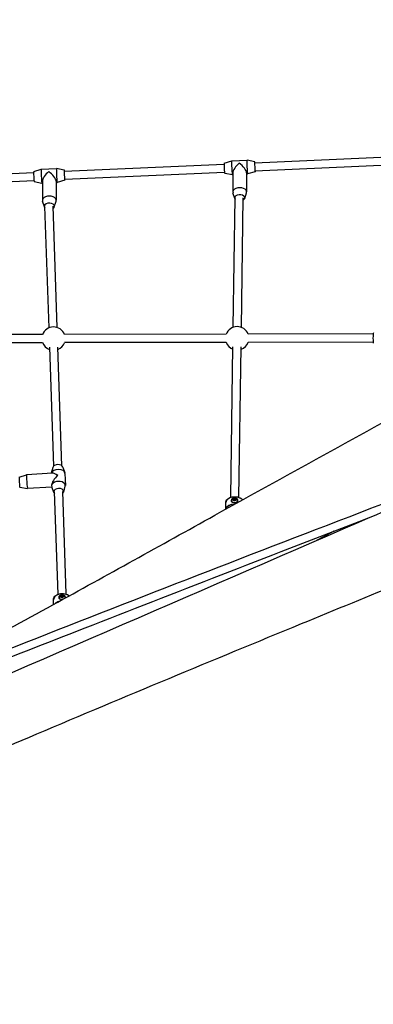
# Model space of a CAD drawing. Units: millimetres. Extents: x 3069 to 14037, y -9179 to -2795.
# Drawn here: x 9432 to 10126, y -7133 to -5197 of the extents above; entities that cross this region are included whole.
import ezdxf

# ---------------------------------------------------------------- set-up
doc = ezdxf.new("R2010")
doc.units = ezdxf.units.MM
doc.layers.add('SW_Toestellen', color=2, linetype='Continuous')

msp = doc.modelspace()

# ---------------------------------------------------------------- linework, layer by layer
at = {"layer": 'SW_Toestellen'}
for p, q in [((9833.8, -5478.8), (9848.6, -5474.7)), ((9848.6, -5474.7), (9878.6, -5473.4)), ((9893.7, -5476.2), (9878.6, -5473.4)), ((9893.8, -5478.2), (10193.4, -5465)), ((9460.1, -5495.3), (9474.9, -5491.2)), ((9474.9, -5491.2), (9504.8, -5489.9)), ((9520, -5492.7), (9504.9, -5489.9)), ((9520, -5494.7), (9833.6, -5480.8)), ((9894.6, -5496.2), (9879.8, -5500.3)), ((9894.5, -5494.2), (10194.1, -5480.9)), ((9134.1, -5511.7), (9459.9, -5497.4)), ((9134.8, -5527.7), (9460.6, -5513.3)), ((9461, -5515.3), (9476.1, -5518.2)), ((9477, -5514.6), (9477.1, -5552.2)), ((9504, -5514.5), (9504.1, -5552.1)), ((9520.9, -5512.7), (9506, -5516.8)), ((9520.8, -5510.7), (9834.3, -5496.8)), ((9834.7, -5498.8), (9849.8, -5501.7)), ((9849.8, -5501.7), (9850.7, -5501.6)), ((9850.7, -5498.1), (9850.8, -5535.7)), ((9877.7, -5498), (9877.8, -5535.6)), ((9877.7, -5500.4), (9879.8, -5500.3)), ((9476.1, -5518.2), (9477, -5518.1)), ((9504, -5516.9), (9506, -5516.8)), ((9480.8, -5565.1), (9477.3, -5553.7)), ((9500.4, -5565), (9503.8, -5553.7)), ((9854.5, -5548.6), (9851, -5537.2)), ((9851.5, -5801.7), (9855.1, -5547.4)), ((9867.5, -5801.9), (9871.1, -5547.5)), ((9874.1, -5548.5), (9877.6, -5537.2)), ((9490, -5802.7), (9482, -5564)), ((9506, -5802.2), (9498, -5563.8)), ((9477.2, -5816), (9145.1, -5816.6)), ((9837.6, -5815.4), (9520.2, -5815.9)), ((10126, -5814.9), (9880.6, -5815.3)), ((9477.2, -5832), (9145.1, -5832.6)), ((9499.2, -6074.4), (9491.3, -5841.1)), ((9515.2, -6073.9), (9507.3, -5840.6)), ((9837.6, -5831.4), (9520.3, -5831.9)), ((9846.7, -6135.9), (9850.9, -5840.1)), ((9862.7, -6136.1), (9866.9, -5840.4)), ((10126.1, -5830.9), (9880.7, -5831.3)), ((9497.5, -6077.1), (9494.4, -6088.5)), ((9517.1, -6076.4), (9521, -6087.6)), ((9431.2, -6096.2), (9446, -6091.8)), ((9496.8, -6088.5), (9446, -6091.8)), ((9521.2, -6089.1), (9522, -6112.6)), ((9495.5, -6115.7), (9447.7, -6118.7)), ((9495, -6112.3), (9495.1, -6113.5)), ((9499.2, -6126.3), (9495.3, -6115.1)), ((9518.8, -6125.6), (9521.9, -6114.2)), ((9432.5, -6116.2), (9447.7, -6118.7)), ((9507.8, -6326.6), (9501, -6125)), ((9523.8, -6326), (9516.9, -6124.5)), ((9836.8, -6159.4), (9837, -6146.1)), ((9848, -6142.7), (9848, -6142.5)), ((9852, -6140.1), (9852, -6141)), ((9852.6, -6139.5), (9852.7, -6141)), ((9852.7, -6141.6), (9852.7, -6141.9)), ((9853, -6142.2), (9852.9, -6140.6)), ((9853.9, -6139), (9853.9, -6139.8)), ((9855, -6141.8), (9854.9, -6140.5)), ((9855, -6139.2), (9855, -6140.6)), ((9855.6, -6140.5), (9855.6, -6141.7)), ((9855.8, -6140.9), (9855.8, -6141.5)), ((9860, -6142.2), (9860, -6142)), ((9498.9, -6346.5), (9498.6, -6337.3)), ((9509.7, -6333.1), (9509.7, -6332.9)), ((9513.6, -6330.5), (9513.7, -6331.4)), ((9514.2, -6329.9), (9514.3, -6331.3)), ((9514.4, -6332), (9514.4, -6332.2)), ((9514.7, -6332.5), (9514.6, -6330.9)), ((9515.5, -6329.3), (9515.5, -6330.1)), ((9516.6, -6329.5), (9516.6, -6330.9)), ((9516.6, -6332.1), (9516.6, -6330.8)), ((9517.2, -6330.8), (9517.3, -6331.9)), ((9517.5, -6331.2), (9517.5, -6331.7)), ((9521.7, -6332.3), (9521.7, -6332.2))]:
    msp.add_line(p, q, dxfattribs=at)
for centre, start, end in [((9498.8, -5824), 20.4554, 160.3398), ((9859.2, -5823.3), 20.4554, 160.3398), ((9498.8, -5824), 199.8622, 251.585), ((9498.8, -5824), 292.2938, 339.7466), ((9859.2, -5823.3), 199.8622, 248.8225), ((9859.2, -5823.3), 289.5313, 339.7466)]:
    msp.add_arc(centre, 23, start, end, dxfattribs=at)
for centre, major_axis, ratio, start_param, end_param in [((9849.2, -5488.2), (-0.6, 13.5), 0.053305, 0, 3.141593), ((9879.2, -5486.8), (-0.6, 13.5), 0.053305, 6.270729, 9.437234), ((9894.1, -5486.2), (-0.44, 9.99), 0.053305, 5.639684, 10.068279), ((9460.5, -5505.3), (-0.44, 9.99), 0.053305, 0.012456, 3.129137), ((9475.5, -5504.7), (-0.6, 13.5), 0.053305, 0, 3.141593), ((9490.5, -5504), (12.6, 13.2), 0.372153, 1.268566, 2.771223), ((9490.5, -5504), (12.9, -12.3), 0.325301, 0.302231, 1.941166), ((9505.4, -5503.3), (-0.6, 13.5), 0.053305, 6.270729, 9.437234), ((9520.4, -5502.7), (-0.44, 9.99), 0.053305, 5.639684, 10.068279), ((9834.3, -5488.8), (-0.44, 9.99), 0.053305, 0.012456, 3.129137), ((9864.2, -5487.5), (12.6, 13.2), 0.372153, 1.268566, 2.771223), ((9864.2, -5487.5), (12.9, -12.3), 0.325301, 0.302231, 1.941166), ((9864.3, -5535.7), (13.5, 0), 0.622136, 6.096688, 9.611275), ((9490.6, -5552.2), (13.5, 0), 0.622136, 6.096688, 9.611275), ((9864.3, -5547.4), (10, 0.02), 0.622136, 5.452198, 9.820977), ((9490.6, -5563.9), (10, 0.02), 0.622136, 5.562644, 9.975574), ((10126.6, -5822.9), (0.02, -10), 0.086787, 3.161921, 6.262857), ((9507.4, -6077.9), (9.99, 0.34), 0.623282, 0.187065, 2.954528), ((9431.9, -6106.2), (0.64, -9.98), 0.037613, 3.150375, 6.274403), ((9446.8, -6105.2), (0.9, -13.5), 0.037613, 3.141593, 6.283185), ((9507.8, -6089.6), (13.5, 0.5), 0.623282, 0, 2.977277), ((9508.2, -6101.3), (-12.2, -13.4), 0.36617, 4.399699, 5.922378), ((9508.2, -6101.3), (13.3, -12), 0.333145, 1.931604, 2.828903), ((9508.5, -6113), (13.5, 0.5), 0.623282, 6.096121, 9.611843), ((9508.9, -6124.8), (9.99, 0.34), 0.623282, 5.639684, 10.068279), ((9854.5, -6146.3), (-17.5, 0.3), 0.621415, 3.666683, 6.283185), ((9854.3, -6160.3), (-17.5, 0.3), 0.621415, 4.695565, 6.221167), ((9854.3, -6160.4), (-17.3, 0.2), 0.621415, 4.723571, 6.193163), ((9854, -6142.3), (-5.99, -0.26), 0.78299, 5.656518, 7.109167), ((9854, -6142.3), (6.24, 0.27), 0.78299, 0.486884, 2.565425), ((9852.2, -6140.6), (-0.593, -0.025), 0.78299, 5.756268, 6.260161), ((9852.2, -6140.6), (-0.593, -0.025), 0.78299, 6.260161, 6.764053), ((9853.9, -6140.5), (-2.25, -0.1), 0.78299, 5.195904, 6.132634), ((9853.9, -6140.5), (-2.25, -0.1), 0.78299, 0.104502, 1.041232), ((9853.4, -6139.4), (0.754, 0.032), 0.78299, 1.902434, 2.371257), ((9853.4, -6141.7), (-0.754, -0.032), 0.78299, 0.724287, 1.193109), ((9853.4, -6139.4), (0.754, 0.032), 0.78299, 1.433612, 1.902434), ((9853.4, -6141.7), (-0.754, -0.032), 0.78299, 1.193109, 1.661931), ((9853.9, -6140.5), (2.25, 0.1), 0.78299, 0.770672, 1.750558), ((9853.9, -6140.5), (-2.25, -0.1), 0.78299, 1.344986, 2.324872), ((9855.1, -6139.8), (0.754, 0.032), 0.78299, 0.618795, 1.087617), ((9855.2, -6141.2), (-0.754, -0.032), 0.78299, 2.007926, 2.476748), ((9855.1, -6139.8), (0.754, 0.032), 0.78299, 0.149973, 0.618795), ((9855.2, -6141.2), (0.754, 0.032), 0.78299, 5.618341, 6.087163), ((9853.9, -6140.5), (2.25, 0.1), 0.78299, 5.770218, 6.750104), ((9854, -6142.3), (5.99, 0.26), 0.78299, 5.384407, 6.909852), ((9516.1, -6336.7), (-17.5, -0.6), 0.623282, 3.796504, 6.283185), ((9515.7, -6332.6), (6.24, 0.4), 0.781861, 0.508085, 2.586626), ((9515.6, -6330.8), (2.25, 0.14), 0.781861, 0.791873, 1.771759), ((9516.6, -6350.6), (17.5, 0.6), 0.623282, 1.97363, 2.534184), ((9516.6, -6350.7), (17.3, 0.6), 0.623282, 2.071053, 2.436754), ((9515.7, -6332.6), (-5.99, -0.38), 0.781861, 5.659206, 7.125046), ((9515.6, -6330.8), (-2.25, -0.14), 0.781861, 5.217105, 6.153835), ((9513.8, -6330.9), (-0.592, -0.038), 0.781861, 5.777469, 6.281362), ((9513.8, -6330.9), (-0.592, -0.038), 0.781861, 6.281362, 6.785254), ((9515.6, -6330.8), (-2.25, -0.14), 0.781861, 0.125703, 1.062433), ((9515, -6329.7), (0.753, 0.048), 0.781861, 1.923635, 2.392458), ((9515.1, -6332), (-0.753, -0.048), 0.781861, 0.745488, 1.21431), ((9515, -6329.7), (0.753, 0.048), 0.781861, 1.454813, 1.923635), ((9515.6, -6332.1), (2.3, 0.15), 0.781861, 1.931152, 1.932244), ((9515.1, -6332), (-0.753, -0.048), 0.781861, 1.21431, 1.683132), ((9515.6, -6330.8), (-2.25, -0.14), 0.781861, 1.366187, 2.346073), ((9516.8, -6330), (0.753, 0.048), 0.781861, 0.639996, 1.108818), ((9516.8, -6331.5), (-0.753, -0.048), 0.781861, 2.029127, 2.497949), ((9516.8, -6330), (0.753, 0.048), 0.781861, 0.171174, 0.639996), ((9515.6, -6330.8), (2.25, 0.14), 0.781861, 5.791419, 6.771305), ((9516.8, -6331.5), (0.753, 0.048), 0.781861, 5.639542, 6.108364), ((9515.7, -6332.6), (5.99, 0.38), 0.781861, 5.822724, 6.907165)]:
    msp.add_ellipse(centre, major_axis=major_axis, ratio=ratio, start_param=start_param, end_param=end_param, dxfattribs=at)
for centre, major_axis, ratio in [((9853.9, -6140.5), (3.31, 0.14), 0.78299), ((9853.9, -6140.6), (0.999, 0.043), 0.78299), ((9853.9, -6140.5), (0.25, 0.011), 0.78299), ((9515.6, -6330.8), (3.3, 0.21), 0.781861), ((9515.6, -6330.9), (0.998, 0.064), 0.781861), ((9515.6, -6330.8), (0.249, 0.016), 0.781861)]:
    msp.add_ellipse(centre, major_axis=major_axis, ratio=ratio, dxfattribs=at)
for points, knots in [([(9147, -6539), (9148.7, -6538.1), (9150.4, -6537.2), (9267.4, -6473.1), (9382.5, -6410.6), (9603.4, -6289), (9709.3, -6230.2), (9967, -6087), (10118.9, -6002.9), (10403.3, -5847.8), (10535.9, -5776.2), (10820.7, -5622.2), (10972.5, -5539.8), (11225.2, -5399.3), (11325.9, -5342.7), (11478.7, -5256.2), (11530.7, -5226.7), (11582.7, -5197.1)], [108.177416, 108.177416, 108.177416, 108.177416, 108.770774, 108.770774, 149.958688, 149.958688, 187.838615, 187.838615, 242.15007, 242.15007, 289.674891, 289.674891, 344.332906, 344.332906, 380.527324, 380.527324, 399.199877, 399.199877, 399.199877, 399.199877]), ([(8356.6, -6934.2), (8385.1, -6922.1), (8413.6, -6910), (8527.4, -6861.6), (8612.8, -6825.3), (8834.6, -6730.7), (8970.9, -6672.3), (9438.9, -6471.5), (9768.7, -6327.9), (10283.5, -6104.1), (10469.1, -6024), (10778.8, -5890.3), (10902.7, -5836.9), (11214.4, -5702.1), (11402, -5620.5), (11686.8, -5500.2), (11782.5, -5459.9), (11923.9, -5400.4), (11969.5, -5381.1), (12015.1, -5361.9)], [22.489718, 22.489718, 22.489718, 22.489718, 31.929441, 31.929441, 60.248612, 60.248612, 105.51521, 105.51521, 215.676086, 215.676086, 277.605456, 277.605456, 318.915214, 318.915214, 381.702163, 381.702163, 413.468419, 413.468419, 428.617697, 428.617697, 428.617697, 428.617697]), ([(12174.3, -5461), (12143.9, -5473), (12113.5, -5485.2), (12010.3, -5526.7), (11937.5, -5556.5), (11798, -5615), (11731.3, -5643.5), (11588.7, -5704.9), (11512.9, -5737.8), (11369.2, -5799.7), (11301.1, -5828.8), (11119.5, -5906.8), (11005.9, -5955.6), (10723.3, -6077.2), (10554.1, -6149.6), (10251.2, -6275.6), (10117.9, -6330.2), (9811.4, -6456.1), (9638.4, -6528.4), (9311.3, -6667), (9156.8, -6732.2), (8775.5, -6891.9), (8548.2, -6985.9), (8281.6, -7098.2), (8241, -7115.3), (8200.5, -7132.6)], [0, 0, 0, 0, 10.000223, 10.000223, 33.890189, 33.890189, 55.848269, 55.848269, 81.038797, 81.038797, 103.718119, 103.718119, 141.644134, 141.644134, 197.895645, 197.895645, 242.077365, 242.077365, 299.467968, 299.467968, 350.685894, 350.685894, 425.728322, 425.728322, 439.225446, 439.225446, 439.225446, 439.225446]), ([(8480.1, -6809.3), (8621.2, -6751.3), (8763.9, -6693.1), (9125.7, -6547.1), (9346.7, -6459.2), (9794.5, -6283.6), (10021.2, -6195.8), (10315.1, -6083.7), (10380.1, -6059), (10445.2, -6034.3)], [1.4327183, 1.4327183, 1.4327183, 1.4327183, 1.4750003, 1.4750003, 1.5388643, 1.5388643, 1.6027283, 1.6027283, 1.6207715, 1.6207715, 1.6207715, 1.6207715]), ([(9837, -6146.1), (9837, -6144.9), (9837.3, -6143.8), (9838.4, -6141.5), (9839.2, -6140.5), (9841.2, -6138.5), (9842.5, -6137.6), (9845.5, -6136.2), (9847.2, -6135.6), (9850.8, -6134.9), (9852.7, -6134.7), (9856.4, -6134.7), (9858.3, -6134.9), (9861.9, -6135.7), (9863.6, -6136.3), (9866.6, -6137.9), (9868, -6138.8), (9869.4, -6140.3), (9869.7, -6140.6), (9870, -6141)], [0.035438, 0.035438, 0.035438, 0.035438, 0.309038, 0.309038, 0.601809, 0.601809, 0.92679, 0.92679, 1.263616, 1.263616, 1.599721, 1.599721, 1.934759, 1.934759, 2.270789, 2.270789, 2.607709, 2.607709, 2.710097, 2.710097, 2.710097, 2.710097]), ([(9848.6, -6144.8), (9848.5, -6144.6), (9848.4, -6144.5), (9848.1, -6143.7), (9848, -6143.1), (9848, -6142.4), (9848, -6141.8), (9848.1, -6141.1), (9848.5, -6140.2), (9848.5, -6140), (9848.6, -6139.8)], [-0.3097802, -0.3097802, -0.3097802, -0.3097802, -0.2444345, -0.2444345, 0, 0, 0, 0.2444345, 0.2444345, 0.3097802, 0.3097802, 0.3097802, 0.3097802]), ([(9848.6, -6139.8), (9848.9, -6139.4), (9849.2, -6139), (9850.2, -6138.1), (9850.9, -6137.7), (9852.4, -6137), (9853.2, -6136.8), (9854.8, -6136.8), (9855.7, -6137), (9857.2, -6137.6), (9857.9, -6138.1), (9858.8, -6138.9), (9859.1, -6139.3), (9859.4, -6139.7)], [2.221403, 2.221403, 2.221403, 2.221403, 2.377337, 2.377337, 2.614982, 2.614982, 2.852627, 2.852627, 3.090272, 3.090272, 3.327917, 3.327917, 3.48385, 3.48385, 3.48385, 3.48385]), ([(9859.3, -6144.7), (9859.1, -6145), (9858.7, -6145.3), (9857.8, -6145.9), (9857.1, -6146.1), (9855.5, -6146.5), (9854.7, -6146.6), (9853.1, -6146.6), (9852.3, -6146.6), (9850.7, -6146.2), (9850.1, -6145.9), (9849.2, -6145.4), (9848.8, -6145.1), (9848.6, -6144.8)], [0.319652, 0.319652, 0.319652, 0.319652, 0.475586, 0.475586, 0.713231, 0.713231, 0.950876, 0.950876, 1.188521, 1.188521, 1.426165, 1.426165, 1.582099, 1.582099, 1.582099, 1.582099]), ([(9849, -6139.7), (9849.5, -6139.2), (9850, -6138.8), (9851.1, -6138.1), (9851.7, -6137.8), (9852.9, -6137.5), (9853.6, -6137.4), (9854.9, -6137.4), (9855.6, -6137.5), (9856.9, -6138), (9857.6, -6138.3), (9858.4, -6139), (9858.6, -6139.1), (9858.7, -6139.3)], [0.029328, 0.029328, 0.029328, 0.029328, 0.334516, 0.334516, 0.686938, 0.686938, 1.06459, 1.06459, 1.442241, 1.442241, 1.818223, 1.818223, 1.917587, 1.917587, 1.917587, 1.917587]), ([(9851.6, -6140.6), (9851.6, -6140.6), (9851.6, -6140.6), (9851.6, -6140.6), (9851.6, -6140.6), (9851.6, -6140.6), (9851.6, -6140.6), (9851.6, -6140.6), (9851.6, -6140.6), (9851.6, -6140.6), (9851.6, -6140.6), (9851.6, -6140.6), (9851.6, -6140.6), (9851.6, -6140.6), (9851.6, -6140.6), (9851.6, -6140.6), (9851.6, -6140.6), (9851.6, -6140.6), (9851.6, -6140.6), (9851.6, -6140.6)], [1.132536023, 1.132536023, 1.132536023, 1.132536023, 1.132538126, 1.132538126, 1.13254023, 1.13254023, 1.132544438, 1.132544438, 1.132571415, 1.132571415, 1.132718336, 1.132718336, 1.132865256, 1.132865256, 1.133931338, 1.133931338, 1.13499742, 1.13499742, 1.13530061, 1.13530061, 1.13530061, 1.13530061]), ([(9851.6, -6140.6), (9851.6, -6140.6), (9851.6, -6140.6), (9851.6, -6140.6), (9851.6, -6140.6), (9851.6, -6140.6), (9851.6, -6140.6), (9851.6, -6140.6), (9851.6, -6140.6), (9851.6, -6140.6), (9851.6, -6140.6), (9851.6, -6140.6), (9851.6, -6140.6), (9851.6, -6140.6), (9851.6, -6140.6), (9851.6, -6140.6), (9851.6, -6140.6), (9851.6, -6140.6), (9851.6, -6140.6), (9851.6, -6140.6)], [1.128765008, 1.128765008, 1.128765008, 1.128765008, 1.130074625, 1.130074625, 1.131140707, 1.131140707, 1.132206789, 1.132206789, 1.132353709, 1.132353709, 1.13250063, 1.13250063, 1.132527607, 1.132527607, 1.132531815, 1.132531815, 1.132533919, 1.132533919, 1.132536023, 1.132536023, 1.132536023, 1.132536023]), ([(9851.7, -6140.3), (9851.7, -6140.3), (9851.8, -6140.2), (9851.9, -6140.2), (9852, -6140.2), (9852, -6140.1)], [0.14033098, 0.14033098, 0.14033098, 0.14033098, 0.16680884, 0.16680884, 0.18389287, 0.18389287, 0.18389287, 0.18389287]), ([(9852, -6141), (9852, -6141), (9851.9, -6141), (9851.8, -6140.9), (9851.7, -6140.9), (9851.7, -6140.8)], [0.03869864, 0.03869864, 0.03869864, 0.03869864, 0.05578268, 0.05578268, 0.08226054, 0.08226054, 0.08226054, 0.08226054]), ([(9852, -6140.1), (9852.1, -6140.1), (9852.1, -6140.1), (9852.2, -6140.1), (9852.3, -6140.1), (9852.4, -6140), (9852.5, -6139.9), (9852.6, -6139.8), (9852.6, -6139.8), (9852.6, -6139.7), (9852.6, -6139.6), (9852.6, -6139.5), (9852.6, -6139.4), (9852.6, -6139.4)], [0.030175, 0.030175, 0.030175, 0.030175, 0.0454092, 0.0454092, 0.067855, 0.067855, 0.0903008, 0.0903008, 0.1127466, 0.1127466, 0.1351924, 0.1351924, 0.1504267, 0.1504267, 0.1504267, 0.1504267]), ([(9852.6, -6141.7), (9852.6, -6141.7), (9852.7, -6141.7), (9852.7, -6141.6), (9852.7, -6141.5), (9852.6, -6141.4), (9852.6, -6141.4), (9852.5, -6141.3), (9852.4, -6141.2), (9852.3, -6141.1), (9852.2, -6141.1), (9852.1, -6141.1), (9852.1, -6141), (9852, -6141)], [0.030175, 0.030175, 0.030175, 0.030175, 0.0454092, 0.0454092, 0.067855, 0.067855, 0.0903008, 0.0903008, 0.1127466, 0.1127466, 0.1351924, 0.1351924, 0.1504267, 0.1504267, 0.1504267, 0.1504267]), ([(9852.6, -6139.4), (9852.6, -6139.4), (9852.6, -6139.3), (9852.6, -6139.2), (9852.7, -6139.1), (9852.8, -6139), (9852.8, -6139), (9852.8, -6139)], [0.0680812, 0.0680812, 0.0680812, 0.0680812, 0.07701443, 0.07701443, 0.11533898, 0.11533898, 0.11906664, 0.11906664, 0.11906664, 0.11906664]), ([(9852.7, -6141), (9852.7, -6141), (9852.7, -6141), (9852.7, -6141), (9852.7, -6141.1), (9852.6, -6141.3), (9852.6, -6141.3), (9852.6, -6141.4)], [0.34979766, 0.34979766, 0.34979766, 0.34979766, 0.34999314, 0.34999314, 0.3721453, 0.3721453, 0.39348589, 0.39348589, 0.39348589, 0.39348589]), ([(9852.8, -6142.1), (9852.8, -6142.1), (9852.8, -6142.1), (9852.7, -6142), (9852.7, -6141.9), (9852.6, -6141.8), (9852.6, -6141.8), (9852.6, -6141.7)], [0.18826043, 0.18826043, 0.18826043, 0.18826043, 0.19198809, 0.19198809, 0.23031264, 0.23031264, 0.23924587, 0.23924587, 0.23924587, 0.23924587]), ([(9853.1, -6140.2), (9853, -6140.2), (9853, -6140.2), (9852.9, -6140.3), (9852.9, -6140.3), (9852.8, -6140.4), (9852.8, -6140.4), (9852.7, -6140.6), (9852.7, -6140.6), (9852.7, -6140.7)], [0.33368688, 0.33368688, 0.33368688, 0.33368688, 0.34595389, 0.34595389, 0.36440407, 0.36440407, 0.38400731, 0.38400731, 0.39972274, 0.39972274, 0.39972274, 0.39972274]), ([(9853.2, -6140.1), (9853.2, -6140), (9853.1, -6139.8), (9853.1, -6139.6), (9853.1, -6139.4), (9853.1, -6139.2), (9853.1, -6139.2), (9853.1, -6139.1), (9853.1, -6139), (9853.1, -6139), (9853.1, -6138.9), (9853.1, -6138.9), (9853.1, -6138.9), (9853.1, -6138.9), (9853.1, -6138.9), (9853.1, -6138.9), (9853.1, -6138.9), (9853.1, -6138.9), (9853.1, -6138.9), (9853.1, -6138.8), (9853.1, -6138.8), (9853.1, -6138.8), (9853.1, -6138.8), (9853.1, -6138.8), (9853.1, -6138.8), (9853.1, -6138.8), (9853.1, -6138.8), (9853.1, -6138.8), (9853.1, -6138.8), (9853.1, -6138.8), (9853.1, -6138.8), (9853.1, -6138.8)], [0.939952, 0.939952, 0.939952, 0.939952, 0.9948379, 0.9948379, 1.0611604, 1.0611604, 1.0945409, 1.0945409, 1.1112312, 1.1112312, 1.1195763, 1.1195763, 1.1279214, 1.1279214, 1.1300649, 1.1300649, 1.1311366, 1.1311366, 1.1316725, 1.1316725, 1.1322083, 1.1322083, 1.1323589, 1.1323589, 1.1325094, 1.1325094, 1.1325388, 1.1325388, 1.1325439, 1.1325439, 1.1325491, 1.1325491, 1.1325491, 1.1325491]), ([(9853.1, -6138.8), (9853.1, -6138.8), (9853.1, -6138.8), (9853.1, -6138.8), (9853.1, -6138.8), (9853.1, -6138.8), (9853.1, -6138.8), (9853.1, -6138.8), (9853.1, -6138.8), (9853.1, -6138.8), (9853.1, -6138.8), (9853.1, -6138.8), (9853.1, -6138.8), (9853.1, -6138.9), (9853.1, -6138.9), (9853.1, -6138.9), (9853.1, -6138.9), (9853.1, -6138.9), (9853.1, -6138.9), (9853.1, -6138.9), (9853.1, -6138.9), (9853.1, -6138.9), (9853.1, -6139), (9853.1, -6139), (9853.1, -6139.1), (9853.1, -6139.2), (9853.1, -6139.2), (9853.1, -6139.5), (9853.1, -6139.6), (9853.1, -6139.9), (9853.1, -6140), (9853.1, -6140.1)], [1.1325491, 1.1325491, 1.1325491, 1.1325491, 1.1325542, 1.1325542, 1.1325594, 1.1325594, 1.1325888, 1.1325888, 1.1327393, 1.1327393, 1.1328898, 1.1328898, 1.1334257, 1.1334257, 1.1339616, 1.1339616, 1.1350333, 1.1350333, 1.1371768, 1.1371768, 1.1455219, 1.1455219, 1.153867, 1.153867, 1.1705573, 1.1705573, 1.2039378, 1.2039378, 1.2702603, 1.2702603, 1.3287121, 1.3287121, 1.3287121, 1.3287121]), ([(9853.4, -6138.8), (9853.4, -6138.8), (9853.5, -6138.8), (9853.6, -6138.8), (9853.7, -6138.9), (9853.9, -6139), (9853.9, -6139), (9853.9, -6139)], [0.18826043, 0.18826043, 0.18826043, 0.18826043, 0.19198809, 0.19198809, 0.23031264, 0.23031264, 0.23924587, 0.23924587, 0.23924587, 0.23924587]), ([(9853.9, -6142.1), (9853.9, -6142.1), (9853.9, -6142.1), (9853.8, -6142.2), (9853.6, -6142.2), (9853.5, -6142.3), (9853.5, -6142.3), (9853.5, -6142.3)], [0.0680812, 0.0680812, 0.0680812, 0.0680812, 0.07701443, 0.07701443, 0.11533898, 0.11533898, 0.11906664, 0.11906664, 0.11906664, 0.11906664]), ([(9853.9, -6139), (9853.9, -6139), (9853.9, -6139.1), (9854, -6139.2), (9854.1, -6139.2), (9854.2, -6139.3), (9854.3, -6139.3), (9854.4, -6139.3), (9854.5, -6139.3), (9854.7, -6139.3), (9854.8, -6139.3), (9854.9, -6139.3), (9854.9, -6139.2), (9855, -6139.2)], [0.030175, 0.030175, 0.030175, 0.030175, 0.0454092, 0.0454092, 0.067855, 0.067855, 0.0903008, 0.0903008, 0.1127466, 0.1127466, 0.1351924, 0.1351924, 0.1504267, 0.1504267, 0.1504267, 0.1504267]), ([(9855, -6141.8), (9855, -6141.8), (9854.9, -6141.8), (9854.8, -6141.8), (9854.7, -6141.8), (9854.5, -6141.8), (9854.5, -6141.8), (9854.3, -6141.8), (9854.3, -6141.8), (9854.1, -6141.9), (9854.1, -6142), (9854, -6142), (9854, -6142.1), (9853.9, -6142.1)], [0.030175, 0.030175, 0.030175, 0.030175, 0.0454092, 0.0454092, 0.067855, 0.067855, 0.0903008, 0.0903008, 0.1127466, 0.1127466, 0.1351924, 0.1351924, 0.1504267, 0.1504267, 0.1504267, 0.1504267]), ([(9855, -6139.2), (9855, -6139.2), (9855, -6139.2), (9855.2, -6139.2), (9855.3, -6139.2), (9855.5, -6139.2), (9855.5, -6139.2), (9855.5, -6139.2)], [0.0680812, 0.0680812, 0.0680812, 0.0680812, 0.07701443, 0.07701443, 0.11533898, 0.11533898, 0.11906664, 0.11906664, 0.11906664, 0.11906664]), ([(9855.6, -6140.5), (9855.5, -6140.5), (9855.5, -6140.5), (9855.4, -6140.5), (9855.4, -6140.5), (9855.2, -6140.5), (9855.2, -6140.5), (9855.1, -6140.6), (9855.1, -6140.6), (9855, -6140.6)], [0.35694496, 0.35694496, 0.35694496, 0.35694496, 0.36440407, 0.36440407, 0.38400731, 0.38400731, 0.40361056, 0.40361056, 0.41318442, 0.41318442, 0.41318442, 0.41318442]), ([(9855.5, -6141.7), (9855.5, -6141.7), (9855.5, -6141.7), (9855.4, -6141.8), (9855.2, -6141.8), (9855.1, -6141.8), (9855, -6141.8), (9855, -6141.8)], [0.18826043, 0.18826043, 0.18826043, 0.18826043, 0.19198809, 0.19198809, 0.23031264, 0.23031264, 0.23924587, 0.23924587, 0.23924587, 0.23924587]), ([(9855.8, -6140.1), (9855.8, -6140.1), (9855.7, -6140.1), (9855.7, -6140.2), (9855.6, -6140.3), (9855.6, -6140.4), (9855.6, -6140.5), (9855.6, -6140.6), (9855.6, -6140.6), (9855.6, -6140.8), (9855.7, -6140.8), (9855.7, -6140.9), (9855.8, -6140.9), (9855.8, -6140.9)], [0.030175, 0.030175, 0.030175, 0.030175, 0.0454092, 0.0454092, 0.067855, 0.067855, 0.0903008, 0.0903008, 0.1127466, 0.1127466, 0.1351924, 0.1351924, 0.1504267, 0.1504267, 0.1504267, 0.1504267]), ([(9855.8, -6140.1), (9855.8, -6140), (9855.8, -6139.9), (9855.8, -6139.8), (9855.8, -6139.7), (9855.8, -6139.6), (9855.8, -6139.6), (9855.8, -6139.5), (9855.8, -6139.5), (9855.8, -6139.5), (9855.7, -6139.4), (9855.7, -6139.4), (9855.7, -6139.4), (9855.7, -6139.4), (9855.7, -6139.4), (9855.7, -6139.4), (9855.7, -6139.4), (9855.7, -6139.4), (9855.7, -6139.4), (9855.7, -6139.4), (9855.7, -6139.4), (9855.7, -6139.4), (9855.7, -6139.4), (9855.7, -6139.4), (9855.7, -6139.4), (9855.7, -6139.4), (9855.7, -6139.4), (9855.7, -6139.4), (9855.7, -6139.4), (9855.7, -6139.4)], [1.028319, 1.028319, 1.028319, 1.028319, 1.0611604, 1.0611604, 1.0945409, 1.0945409, 1.1112312, 1.1112312, 1.1195763, 1.1195763, 1.1279214, 1.1279214, 1.1300649, 1.1300649, 1.1311366, 1.1311366, 1.1316725, 1.1316725, 1.1322083, 1.1322083, 1.1323589, 1.1323589, 1.1325094, 1.1325094, 1.1325388, 1.1325388, 1.1325439, 1.1325439, 1.1325491, 1.1325491, 1.1325491, 1.1325491]), ([(9855.7, -6139.4), (9855.7, -6139.4), (9855.7, -6139.4), (9855.7, -6139.4), (9855.7, -6139.4), (9855.7, -6139.4), (9855.7, -6139.4), (9855.7, -6139.4), (9855.7, -6139.4), (9855.7, -6139.4), (9855.7, -6139.4), (9855.7, -6139.4), (9855.7, -6139.4), (9855.7, -6139.4), (9855.7, -6139.4), (9855.7, -6139.4), (9855.7, -6139.4), (9855.7, -6139.4), (9855.7, -6139.4), (9855.7, -6139.4), (9855.7, -6139.5), (9855.7, -6139.5), (9855.7, -6139.5), (9855.7, -6139.6), (9855.7, -6139.6), (9855.8, -6139.7), (9855.8, -6139.8), (9855.8, -6139.9), (9855.8, -6140), (9855.8, -6140.1)], [1.1325491, 1.1325491, 1.1325491, 1.1325491, 1.1325542, 1.1325542, 1.1325594, 1.1325594, 1.1325888, 1.1325888, 1.1327393, 1.1327393, 1.1328898, 1.1328898, 1.1334257, 1.1334257, 1.1339616, 1.1339616, 1.1350333, 1.1350333, 1.1371768, 1.1371768, 1.1455219, 1.1455219, 1.153867, 1.153867, 1.1705573, 1.1705573, 1.2039378, 1.2039378, 1.2420529, 1.2420529, 1.2420529, 1.2420529]), ([(9855.9, -6139.6), (9855.9, -6139.6), (9855.9, -6139.7), (9855.9, -6139.8), (9855.9, -6139.9), (9855.8, -6140), (9855.8, -6140), (9855.8, -6140.1)], [0.18826043, 0.18826043, 0.18826043, 0.18826043, 0.19198809, 0.19198809, 0.23031264, 0.23031264, 0.23924587, 0.23924587, 0.23924587, 0.23924587]), ([(9855.8, -6140.9), (9855.8, -6140.9), (9855.8, -6141), (9855.9, -6141.1), (9855.9, -6141.2), (9855.9, -6141.3), (9855.9, -6141.3), (9855.9, -6141.3)], [0.0680812, 0.0680812, 0.0680812, 0.0680812, 0.07701443, 0.07701443, 0.11533898, 0.11533898, 0.11906664, 0.11906664, 0.11906664, 0.11906664]), ([(9859.4, -6139.7), (9859.5, -6139.9), (9859.6, -6140.1), (9859.9, -6141), (9860, -6141.7), (9860, -6143), (9859.9, -6143.6), (9859.5, -6144.4), (9859.4, -6144.6), (9859.3, -6144.7)], [1.6872324, 1.6872324, 1.6872324, 1.6872324, 1.7525781, 1.7525781, 1.9970126, 1.9970126, 2.241447, 2.241447, 2.3067927, 2.3067927, 2.3067927, 2.3067927]), ([(8488.1, -6823.3), (8628.6, -6765.5), (8770.6, -6707.7), (9131.7, -6562), (9352.6, -6474.1), (9754.4, -6316.5), (9934.1, -6246.8), (10115.3, -6177.2)], [1.4329134, 1.4329134, 1.4329134, 1.4329134, 1.4750003, 1.4750003, 1.5388643, 1.5388643, 1.5896211, 1.5896211, 1.5896211, 1.5896211]), ([(9498.6, -6337.3), (9498.6, -6336.1), (9498.8, -6334.9), (9499.8, -6332.6), (9500.5, -6331.5), (9502.5, -6329.5), (9503.7, -6328.5), (9506.7, -6326.9), (9508.3, -6326.3), (9511.9, -6325.4), (9513.7, -6325.1), (9517.5, -6325), (9519.4, -6325.1), (9523, -6325.7), (9524.7, -6326.2), (9527.7, -6327.6), (9529, -6328.4), (9530.1, -6329.4)], [0.018688, 0.018688, 0.018688, 0.018688, 0.292671, 0.292671, 0.585632, 0.585632, 0.910502, 0.910502, 1.247212, 1.247212, 1.583274, 1.583274, 1.918294, 1.918294, 2.254287, 2.254287, 2.571018, 2.571018, 2.571018, 2.571018]), ([(9510.2, -6330.3), (9510.5, -6329.9), (9510.8, -6329.5), (9511.7, -6328.6), (9512.3, -6328.1), (9513.8, -6327.4), (9514.7, -6327.2), (9516.3, -6327.1), (9517.1, -6327.2), (9518.7, -6327.8), (9519.4, -6328.2), (9520.3, -6329.1), (9520.7, -6329.4), (9521, -6329.8)], [2.221403, 2.221403, 2.221403, 2.221403, 2.377337, 2.377337, 2.614982, 2.614982, 2.852627, 2.852627, 3.090272, 3.090272, 3.327917, 3.327917, 3.48385, 3.48385, 3.48385, 3.48385]), ([(9510.6, -6330.1), (9511.1, -6329.6), (9511.6, -6329.2), (9512.6, -6328.4), (9513.2, -6328.2), (9514.5, -6327.8), (9515.2, -6327.7), (9516.5, -6327.7), (9517.2, -6327.8), (9518.5, -6328.2), (9519.2, -6328.6), (9520, -6329.2), (9520.2, -6329.4), (9520.4, -6329.5)], [0.047842, 0.047842, 0.047842, 0.047842, 0.352592, 0.352592, 0.704795, 0.704795, 1.083522, 1.083522, 1.462249, 1.462249, 1.838772, 1.838772, 1.941476, 1.941476, 1.941476, 1.941476]), ([(9510.4, -6335.3), (9510.3, -6335.1), (9510.2, -6335), (9509.8, -6334.3), (9509.7, -6333.6), (9509.7, -6333), (9509.6, -6332.3), (9509.7, -6331.6), (9510, -6330.7), (9510.1, -6330.5), (9510.2, -6330.3)], [-0.3097802, -0.3097802, -0.3097802, -0.3097802, -0.2444345, -0.2444345, 0, 0, 0, 0.2444345, 0.2444345, 0.3097802, 0.3097802, 0.3097802, 0.3097802]), ([(9516.5, -6336.9), (9516.3, -6336.9), (9516, -6336.9), (9515, -6337), (9514.2, -6336.9), (9512.6, -6336.6), (9511.9, -6336.4), (9511, -6335.8), (9510.7, -6335.6), (9510.4, -6335.3)], [0.8803092, 0.8803092, 0.8803092, 0.8803092, 0.9508755, 0.9508755, 1.1885205, 1.1885205, 1.4261655, 1.4261655, 1.5820986, 1.5820986, 1.5820986, 1.5820986]), ([(9513.3, -6330.7), (9513.4, -6330.7), (9513.4, -6330.6), (9513.5, -6330.6), (9513.6, -6330.5), (9513.6, -6330.5)], [0.14033098, 0.14033098, 0.14033098, 0.14033098, 0.16680884, 0.16680884, 0.18389287, 0.18389287, 0.18389287, 0.18389287]), ([(9513.7, -6331.4), (9513.6, -6331.4), (9513.6, -6331.4), (9513.5, -6331.3), (9513.4, -6331.2), (9513.3, -6331.2)], [0.03869864, 0.03869864, 0.03869864, 0.03869864, 0.05578268, 0.05578268, 0.08226054, 0.08226054, 0.08226054, 0.08226054]), ([(9513.6, -6330.5), (9513.7, -6330.5), (9513.7, -6330.5), (9513.9, -6330.5), (9513.9, -6330.4), (9514, -6330.4), (9514.1, -6330.3), (9514.2, -6330.2), (9514.2, -6330.1), (9514.2, -6330), (9514.2, -6329.9), (9514.2, -6329.8), (9514.2, -6329.8), (9514.2, -6329.8)], [0.030175, 0.030175, 0.030175, 0.030175, 0.0454092, 0.0454092, 0.067855, 0.067855, 0.0903008, 0.0903008, 0.1127466, 0.1127466, 0.1351924, 0.1351924, 0.1504267, 0.1504267, 0.1504267, 0.1504267]), ([(9514.3, -6332.1), (9514.4, -6332.1), (9514.4, -6332), (9514.4, -6331.9), (9514.3, -6331.9), (9514.3, -6331.8), (9514.3, -6331.7), (9514.2, -6331.6), (9514.1, -6331.6), (9514, -6331.5), (9513.9, -6331.5), (9513.8, -6331.4), (9513.7, -6331.4), (9513.7, -6331.4)], [0.030175, 0.030175, 0.030175, 0.030175, 0.0454092, 0.0454092, 0.067855, 0.067855, 0.0903008, 0.0903008, 0.1127466, 0.1127466, 0.1351924, 0.1351924, 0.1504267, 0.1504267, 0.1504267, 0.1504267]), ([(9514.2, -6329.8), (9514.2, -6329.7), (9514.2, -6329.7), (9514.2, -6329.6), (9514.3, -6329.5), (9514.4, -6329.4), (9514.4, -6329.4), (9514.4, -6329.4)], [0.0680812, 0.0680812, 0.0680812, 0.0680812, 0.07701443, 0.07701443, 0.11533898, 0.11533898, 0.11906664, 0.11906664, 0.11906664, 0.11906664]), ([(9514.7, -6330.5), (9514.7, -6330.5), (9514.6, -6330.5), (9514.5, -6330.6), (9514.5, -6330.6), (9514.4, -6330.7), (9514.4, -6330.8), (9514.3, -6330.9), (9514.3, -6330.9), (9514.3, -6331)], [0.32947453, 0.32947453, 0.32947453, 0.32947453, 0.34595389, 0.34595389, 0.36440407, 0.36440407, 0.38400731, 0.38400731, 0.39697604, 0.39697604, 0.39697604, 0.39697604]), ([(9514.3, -6331.3), (9514.3, -6331.4), (9514.3, -6331.5), (9514.3, -6331.6), (9514.3, -6331.7), (9514.3, -6331.7)], [0.35152471, 0.35152471, 0.35152471, 0.35152471, 0.3721453, 0.3721453, 0.38900725, 0.38900725, 0.38900725, 0.38900725]), ([(9514.6, -6332.4), (9514.6, -6332.4), (9514.5, -6332.4), (9514.4, -6332.3), (9514.4, -6332.3), (9514.4, -6332.1), (9514.3, -6332.1), (9514.3, -6332.1)], [0.18826043, 0.18826043, 0.18826043, 0.18826043, 0.19198809, 0.19198809, 0.23031264, 0.23031264, 0.23924587, 0.23924587, 0.23924587, 0.23924587]), ([(9514.8, -6330.4), (9514.7, -6330.3), (9514.7, -6330.2), (9514.7, -6329.9), (9514.7, -6329.8), (9514.7, -6329.6), (9514.7, -6329.5), (9514.7, -6329.4), (9514.7, -6329.4), (9514.7, -6329.3), (9514.7, -6329.3), (9514.7, -6329.2), (9514.7, -6329.2), (9514.7, -6329.2), (9514.7, -6329.2), (9514.7, -6329.2), (9514.7, -6329.2), (9514.7, -6329.2), (9514.7, -6329.2), (9514.7, -6329.2), (9514.7, -6329.2), (9514.7, -6329.2), (9514.7, -6329.2), (9514.7, -6329.2), (9514.7, -6329.2), (9514.7, -6329.2), (9514.7, -6329.2), (9514.7, -6329.2), (9514.7, -6329.2), (9514.7, -6329.2), (9514.7, -6329.2), (9514.7, -6329.2)], [0.9361294, 0.9361294, 0.9361294, 0.9361294, 0.9948379, 0.9948379, 1.0611604, 1.0611604, 1.0945409, 1.0945409, 1.1112312, 1.1112312, 1.1195763, 1.1195763, 1.1279214, 1.1279214, 1.1300649, 1.1300649, 1.1311366, 1.1311366, 1.1316725, 1.1316725, 1.1322083, 1.1322083, 1.1323589, 1.1323589, 1.1325094, 1.1325094, 1.1325388, 1.1325388, 1.1325439, 1.1325439, 1.1325491, 1.1325491, 1.1325491, 1.1325491]), ([(9514.7, -6329.2), (9514.7, -6329.2), (9514.7, -6329.2), (9514.7, -6329.2), (9514.7, -6329.2), (9514.7, -6329.2), (9514.7, -6329.2), (9514.7, -6329.2), (9514.7, -6329.2), (9514.7, -6329.2), (9514.7, -6329.2), (9514.7, -6329.2), (9514.7, -6329.2), (9514.7, -6329.2), (9514.7, -6329.2), (9514.7, -6329.2), (9514.7, -6329.2), (9514.7, -6329.2), (9514.7, -6329.2), (9514.7, -6329.2), (9514.7, -6329.2), (9514.7, -6329.3), (9514.7, -6329.3), (9514.7, -6329.4), (9514.7, -6329.4), (9514.7, -6329.5), (9514.7, -6329.6), (9514.7, -6329.8), (9514.7, -6329.9), (9514.7, -6330.2), (9514.7, -6330.3), (9514.7, -6330.5)], [1.1325491, 1.1325491, 1.1325491, 1.1325491, 1.1325542, 1.1325542, 1.1325594, 1.1325594, 1.1325888, 1.1325888, 1.1327393, 1.1327393, 1.1328898, 1.1328898, 1.1334257, 1.1334257, 1.1339616, 1.1339616, 1.1350333, 1.1350333, 1.1371768, 1.1371768, 1.1455219, 1.1455219, 1.153867, 1.153867, 1.1705573, 1.1705573, 1.2039378, 1.2039378, 1.2702603, 1.2702603, 1.3329509, 1.3329509, 1.3329509, 1.3329509]), ([(9515, -6329.1), (9515, -6329.1), (9515, -6329.1), (9515.2, -6329.1), (9515.3, -6329.2), (9515.4, -6329.3), (9515.4, -6329.3), (9515.5, -6329.3)], [0.18826043, 0.18826043, 0.18826043, 0.18826043, 0.19198809, 0.19198809, 0.23031264, 0.23031264, 0.23924587, 0.23924587, 0.23924587, 0.23924587]), ([(9515.7, -6332.4), (9515.6, -6332.4), (9515.6, -6332.4), (9515.5, -6332.5), (9515.4, -6332.5), (9515.2, -6332.6), (9515.2, -6332.6), (9515.2, -6332.6)], [0.0680812, 0.0680812, 0.0680812, 0.0680812, 0.07701443, 0.07701443, 0.11533898, 0.11533898, 0.11906664, 0.11906664, 0.11906664, 0.11906664]), ([(9515.5, -6329.3), (9515.5, -6329.3), (9515.5, -6329.4), (9515.6, -6329.5), (9515.7, -6329.5), (9515.8, -6329.6), (9515.9, -6329.6), (9516, -6329.6), (9516.1, -6329.6), (9516.3, -6329.6), (9516.3, -6329.6), (9516.5, -6329.5), (9516.5, -6329.5), (9516.6, -6329.5)], [0.030175, 0.030175, 0.030175, 0.030175, 0.0454092, 0.0454092, 0.067855, 0.067855, 0.0903008, 0.0903008, 0.1127466, 0.1127466, 0.1351924, 0.1351924, 0.1504267, 0.1504267, 0.1504267, 0.1504267]), ([(9516.7, -6332.1), (9516.7, -6332.1), (9516.6, -6332.1), (9516.5, -6332), (9516.4, -6332), (9516.3, -6332), (9516.2, -6332.1), (9516, -6332.1), (9516, -6332.1), (9515.8, -6332.2), (9515.8, -6332.2), (9515.7, -6332.3), (9515.7, -6332.4), (9515.7, -6332.4)], [0.030175, 0.030175, 0.030175, 0.030175, 0.0454092, 0.0454092, 0.067855, 0.067855, 0.0903008, 0.0903008, 0.1127466, 0.1127466, 0.1351924, 0.1351924, 0.1504267, 0.1504267, 0.1504267, 0.1504267]), ([(9516.6, -6329.5), (9516.6, -6329.5), (9516.6, -6329.5), (9516.8, -6329.4), (9516.9, -6329.4), (9517, -6329.5), (9517, -6329.5), (9517.1, -6329.5)], [0.0680812, 0.0680812, 0.0680812, 0.0680812, 0.07701443, 0.07701443, 0.11533898, 0.11533898, 0.11906664, 0.11906664, 0.11906664, 0.11906664]), ([(9517.2, -6330.8), (9517.2, -6330.8), (9517.1, -6330.8), (9517.1, -6330.8), (9517, -6330.8), (9516.9, -6330.8), (9516.8, -6330.8), (9516.7, -6330.8), (9516.7, -6330.9), (9516.6, -6330.9)], [0.35318058, 0.35318058, 0.35318058, 0.35318058, 0.36440407, 0.36440407, 0.38400731, 0.38400731, 0.40361056, 0.40361056, 0.41318442, 0.41318442, 0.41318442, 0.41318442]), ([(9517.2, -6332), (9517.2, -6332), (9517.2, -6332), (9517.1, -6332), (9516.9, -6332.1), (9516.8, -6332.1), (9516.7, -6332.1), (9516.7, -6332.1)], [0.18826043, 0.18826043, 0.18826043, 0.18826043, 0.19198809, 0.19198809, 0.23031264, 0.23031264, 0.23924587, 0.23924587, 0.23924587, 0.23924587]), ([(9517.4, -6330.3), (9517.4, -6330.3), (9517.4, -6330.4), (9517.3, -6330.5), (9517.3, -6330.5), (9517.2, -6330.6), (9517.2, -6330.7), (9517.2, -6330.8), (9517.2, -6330.9), (9517.3, -6331), (9517.3, -6331), (9517.4, -6331.1), (9517.4, -6331.1), (9517.5, -6331.2)], [0.030175, 0.030175, 0.030175, 0.030175, 0.0454092, 0.0454092, 0.067855, 0.067855, 0.0903008, 0.0903008, 0.1127466, 0.1127466, 0.1351924, 0.1351924, 0.1504267, 0.1504267, 0.1504267, 0.1504267]), ([(9517.4, -6330.3), (9517.4, -6330.3), (9517.4, -6330.2), (9517.4, -6330), (9517.4, -6330), (9517.4, -6329.8), (9517.4, -6329.8), (9517.4, -6329.8), (9517.3, -6329.7), (9517.3, -6329.7), (9517.3, -6329.7), (9517.3, -6329.7), (9517.3, -6329.7), (9517.3, -6329.6), (9517.3, -6329.6), (9517.3, -6329.6), (9517.3, -6329.6), (9517.3, -6329.6), (9517.3, -6329.6), (9517.3, -6329.6), (9517.3, -6329.6), (9517.3, -6329.6), (9517.3, -6329.6), (9517.3, -6329.6), (9517.3, -6329.6), (9517.3, -6329.6), (9517.3, -6329.6), (9517.3, -6329.6), (9517.3, -6329.6), (9517.3, -6329.6)], [1.0262227, 1.0262227, 1.0262227, 1.0262227, 1.0611604, 1.0611604, 1.0945409, 1.0945409, 1.1112312, 1.1112312, 1.1195763, 1.1195763, 1.1279214, 1.1279214, 1.1300649, 1.1300649, 1.1311366, 1.1311366, 1.1316725, 1.1316725, 1.1322083, 1.1322083, 1.1323589, 1.1323589, 1.1325094, 1.1325094, 1.1325388, 1.1325388, 1.1325439, 1.1325439, 1.1325491, 1.1325491, 1.1325491, 1.1325491]), ([(9517.3, -6329.6), (9517.3, -6329.6), (9517.3, -6329.6), (9517.3, -6329.6), (9517.3, -6329.6), (9517.3, -6329.6), (9517.3, -6329.6), (9517.3, -6329.6), (9517.3, -6329.6), (9517.3, -6329.6), (9517.3, -6329.6), (9517.3, -6329.6), (9517.3, -6329.6), (9517.3, -6329.6), (9517.3, -6329.6), (9517.3, -6329.6), (9517.3, -6329.6), (9517.3, -6329.6), (9517.3, -6329.7), (9517.3, -6329.7), (9517.3, -6329.7), (9517.3, -6329.7), (9517.3, -6329.7), (9517.3, -6329.8), (9517.3, -6329.8), (9517.4, -6330), (9517.4, -6330), (9517.4, -6330.2), (9517.4, -6330.3), (9517.4, -6330.3)], [1.1325491, 1.1325491, 1.1325491, 1.1325491, 1.1325542, 1.1325542, 1.1325594, 1.1325594, 1.1325888, 1.1325888, 1.1327393, 1.1327393, 1.1328898, 1.1328898, 1.1334257, 1.1334257, 1.1339616, 1.1339616, 1.1350333, 1.1350333, 1.1371768, 1.1371768, 1.1455219, 1.1455219, 1.153867, 1.153867, 1.1705573, 1.1705573, 1.2039378, 1.2039378, 1.2444666, 1.2444666, 1.2444666, 1.2444666]), ([(9517.5, -6329.9), (9517.5, -6329.9), (9517.5, -6329.9), (9517.5, -6330), (9517.5, -6330.1), (9517.5, -6330.2), (9517.4, -6330.3), (9517.4, -6330.3)], [0.18826043, 0.18826043, 0.18826043, 0.18826043, 0.19198809, 0.19198809, 0.23031264, 0.23031264, 0.23924587, 0.23924587, 0.23924587, 0.23924587]), ([(9517.5, -6331.2), (9517.5, -6331.2), (9517.5, -6331.2), (9517.6, -6331.3), (9517.6, -6331.4), (9517.6, -6331.5), (9517.6, -6331.5), (9517.6, -6331.5)], [0.0680812, 0.0680812, 0.0680812, 0.0680812, 0.07701443, 0.07701443, 0.11533898, 0.11533898, 0.11906664, 0.11906664, 0.11906664, 0.11906664]), ([(9521, -6329.8), (9521.1, -6330), (9521.2, -6330.2), (9521.5, -6331.1), (9521.7, -6331.8), (9521.7, -6333), (9521.6, -6333.6), (9521.4, -6334.2)], [1.6872324, 1.6872324, 1.6872324, 1.6872324, 1.7525781, 1.7525781, 1.9970126, 1.9970126, 2.2184997, 2.2184997, 2.2184997, 2.2184997])]:
    msp.add_open_spline(points, degree=3, knots=knots, dxfattribs=at)
for points in [[(9855, -6140.6), (9855, -6140.6), (9855, -6140.7), (9854.9, -6140.7)], [(10048.8, -6202.8), (10037.4, -6208.9), (10026, -6214.9), (10014.6, -6221)], [(9516.6, -6330.9), (9516.6, -6330.9), (9516.6, -6330.9), (9516.6, -6330.9)]]:
    msp.add_open_spline(points, degree=3, dxfattribs=at)

doc.saveas('drawing.dxf')
